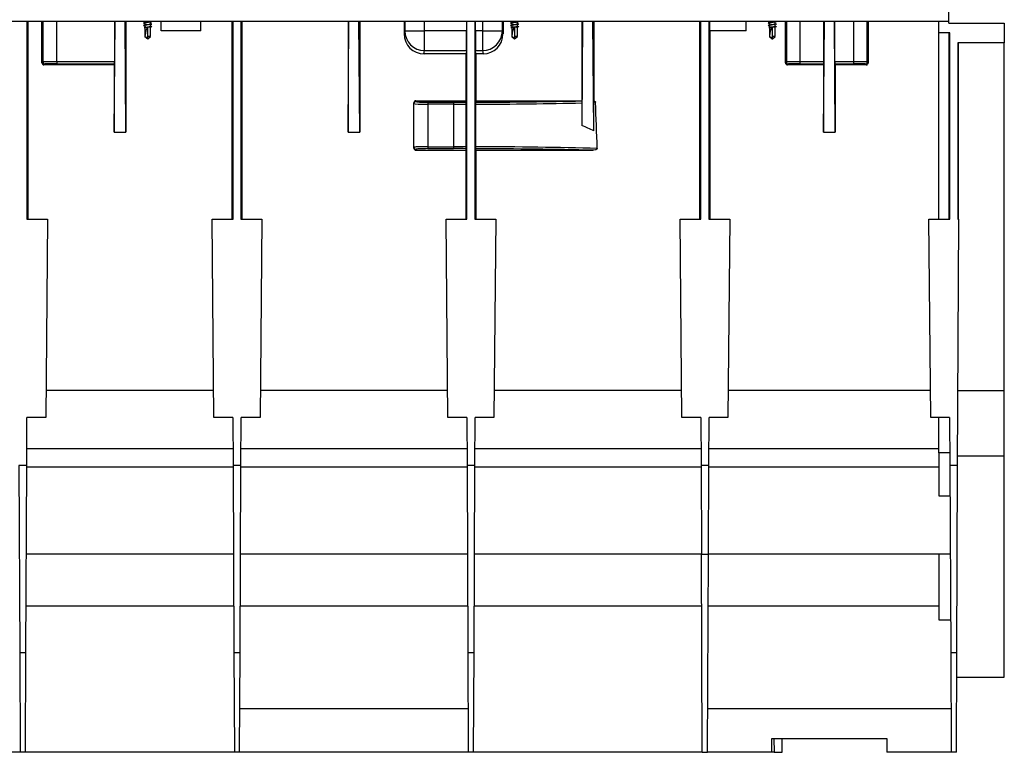
# Model space of a CAD drawing. Units: millimetres. Extents: x 140 to 8260, y 140 to 5800.
# Drawn here: x 7144 to 7641, y 2086 to 2456 of the extents above; entities that cross this region are included whole.
import ezdxf

# ---------------------------------------------------------------- set-up
doc = ezdxf.new("R2010")
doc.units = ezdxf.units.MM
doc.header["$LTSCALE"] = 20
doc.layers.add('HAURATON_PRODUCT_CONTOUR', color=7, linetype='Continuous', lineweight=25)

msp = doc.modelspace()

# ---------------------------------------------------------------- linework, layer by layer
at = {"layer": 'HAURATON_PRODUCT_CONTOUR'}
for p, q in [((7613.06, 2455.42), (7613.06, 2465.42)), ((6615.06, 2455.42), (7613.06, 2455.42)), ((7148.06, 2455.42), (7148.07, 2355.42)), ((7148.54, 2455.42), (7148.56, 2355.42)), ((7155.69, 2434.3), (7155.69, 2455.42)), ((7156.16, 2455.42), (7156.16, 2434.77)), ((7163.16, 2434.87), (7163.16, 2455.42)), ((7192.06, 2399.35), (7192.54, 2455.42)), ((7192.35, 2455.42), (7192.35, 2434.87)), ((7198.06, 2399.35), (7197.58, 2455.42)), ((7198.06, 2455.42), (7198.06, 2399.35)), ((7207.3, 2454.32), (7207.61, 2454.27)), ((7207.61, 2455.42), (7207.61, 2454.59)), ((7207.61, 2454.35), (7207.61, 2453.39)), ((7210.51, 2455.12), (7210.51, 2455.42)), ((7210.71, 2455.16), (7210.51, 2455.19)), ((7210.51, 2453.92), (7210.51, 2454.87)), ((7210.71, 2453.96), (7210.51, 2453.99)), ((7210.51, 2452.72), (7210.51, 2453.67)), ((7215.81, 2450.42), (7215.81, 2455.42)), ((7235.81, 2450.42), (7235.81, 2455.42)), ((7251.56, 2355.42), (7251.57, 2455.42)), ((7252.05, 2355.42), (7252.05, 2455.42)), ((7256.06, 2455.42), (7256.07, 2355.42)), ((7256.54, 2455.42), (7256.56, 2355.42)), ((7310.06, 2399.35), (7310.54, 2455.42)), ((7310.06, 2455.42), (7310.06, 2399.35)), ((7316.06, 2399.35), (7315.58, 2455.42)), ((7316.06, 2455.42), (7316.06, 2399.35)), ((7338.39, 2455.42), (7338.39, 2448.88)), ((7338.7, 2455.42), (7338.7, 2450.45)), ((7348.7, 2450.45), (7348.7, 2455.42)), ((7369.81, 2455.42), (7369.81, 2450.45)), ((7370.05, 2355.42), (7370.05, 2455.42)), ((7374.06, 2455.42), (7374.07, 2355.42)), ((7374.3, 2450.45), (7374.3, 2455.42)), ((7377.91, 2455.42), (7377.91, 2450.45)), ((7387.91, 2450.45), (7387.91, 2455.42)), ((7388.22, 2455.42), (7388.22, 2448.88)), ((7392.3, 2454.32), (7392.61, 2454.27)), ((7392.61, 2455.42), (7392.61, 2454.59)), ((7392.61, 2454.35), (7392.61, 2453.39)), ((7395.51, 2455.12), (7395.51, 2455.42)), ((7395.71, 2455.16), (7395.51, 2455.19)), ((7395.51, 2453.92), (7395.51, 2454.87)), ((7395.71, 2453.96), (7395.51, 2453.99)), ((7395.51, 2452.72), (7395.51, 2453.67)), ((7428.06, 2455.42), (7428.06, 2415.2)), ((7428.08, 2402.59), (7428.54, 2455.42)), ((7434.05, 2400), (7433.58, 2455.42)), ((7434.06, 2455.42), (7434.06, 2415.16)), ((7487.56, 2355.42), (7487.57, 2455.42)), ((7488.05, 2355.42), (7488.05, 2455.42)), ((7492.06, 2455.42), (7492.07, 2355.42)), ((7492.39, 2455.42), (7492.39, 2450.42)), ((7510.81, 2450.42), (7510.81, 2455.42)), ((7522.3, 2454.32), (7522.61, 2454.27)), ((7522.61, 2455.42), (7522.61, 2454.59)), ((7522.61, 2454.35), (7522.61, 2453.39)), ((7525.51, 2455.12), (7525.51, 2455.42)), ((7525.71, 2455.16), (7525.51, 2455.19)), ((7525.51, 2453.92), (7525.51, 2454.87)), ((7525.71, 2453.96), (7525.51, 2453.99)), ((7525.51, 2452.72), (7525.51, 2453.67)), ((7530.69, 2434.3), (7530.69, 2455.42)), ((7531.16, 2455.42), (7531.16, 2434.77)), ((7538.16, 2434.87), (7538.16, 2455.42)), ((7549.81, 2399.35), (7550.29, 2455.42)), ((7550.1, 2434.87), (7550.1, 2455.42)), ((7555.81, 2399.35), (7555.33, 2455.42)), ((7555.51, 2434.87), (7555.51, 2455.42)), ((7564.96, 2455.42), (7564.96, 2434.87)), ((7571.96, 2434.77), (7571.96, 2455.42)), ((7572.42, 2455.42), (7572.43, 2434.3)), ((7608.06, 2449.42), (7608.06, 2455.42)), ((7613.06, 2454.42), (7613.06, 2455.42)), ((7613.06, 2454.42), (7641.06, 2454.42)), ((7641.06, 2454.42), (7641.06, 2444.42)), ((7207.24, 2452.13), (7207.8, 2452.05)), ((7207.3, 2453.12), (7207.61, 2453.07)), ((7207.61, 2453.15), (7207.61, 2452.19)), ((7207.61, 2452.07), (7207.61, 2447.62)), ((7208.96, 2452.1), (7208.96, 2447.62)), ((7210.71, 2452.76), (7210.51, 2452.79)), ((7210.51, 2447.62), (7210.51, 2452.47)), ((7235.81, 2450.42), (7215.81, 2450.42)), ((7338.7, 2450.45), (7338.39, 2448.88)), ((7338.7, 2450.45), (7348.7, 2450.45)), ((7348.7, 2440.49), (7348.7, 2450.45)), ((7369.81, 2450.45), (7348.7, 2450.45)), ((7377.91, 2450.45), (7374.3, 2450.45)), ((7377.91, 2450.45), (7377.91, 2440.49)), ((7377.91, 2450.45), (7387.91, 2450.45)), ((7388.22, 2448.88), (7387.91, 2450.45)), ((7392.24, 2452.13), (7392.8, 2452.05)), ((7392.3, 2453.12), (7392.61, 2453.07)), ((7392.61, 2453.15), (7392.61, 2452.19)), ((7392.61, 2452.07), (7392.61, 2447.62)), ((7393.96, 2452.1), (7393.96, 2447.62)), ((7395.71, 2452.76), (7395.51, 2452.79)), ((7395.51, 2447.62), (7395.51, 2452.47)), ((7510.81, 2450.42), (7492.39, 2450.42)), ((7492.54, 2450.42), (7492.56, 2355.42)), ((7522.24, 2452.13), (7522.8, 2452.05)), ((7522.3, 2453.12), (7522.61, 2453.07)), ((7522.61, 2453.15), (7522.61, 2452.19)), ((7522.61, 2452.07), (7522.61, 2447.62)), ((7523.96, 2452.1), (7523.96, 2447.62)), ((7525.71, 2452.76), (7525.51, 2452.79)), ((7525.51, 2447.62), (7525.51, 2452.47)), ((7613.55, 2449.42), (7608.06, 2449.42)), ((7608.06, 2355.42), (7608.06, 2449.42)), ((7613.12, 2449.42), (7613.11, 2355.42)), ((7613.55, 2355.42), (7613.55, 2449.42)), ((7207.61, 2447.62), (7209.04, 2446.43)), ((7207.66, 2447.62), (7207.61, 2447.62)), ((7210.51, 2447.62), (7208.96, 2447.62)), ((7208.96, 2447.62), (7208.96, 2446.5)), ((7209.09, 2446.44), (7210.51, 2447.62)), ((7392.61, 2447.62), (7394.04, 2446.43)), ((7392.66, 2447.62), (7392.61, 2447.62)), ((7395.51, 2447.62), (7393.96, 2447.62)), ((7393.96, 2447.62), (7393.96, 2446.5)), ((7394.09, 2446.44), (7395.51, 2447.62)), ((7522.61, 2447.62), (7524.04, 2446.43)), ((7522.66, 2447.62), (7522.61, 2447.62)), ((7525.51, 2447.62), (7523.96, 2447.62)), ((7523.96, 2447.62), (7523.96, 2446.5)), ((7524.09, 2446.44), (7525.51, 2447.62)), ((7641.06, 2444.42), (7617.56, 2444.42)), ((7617.56, 2444.42), (7617.57, 2355.42)), ((7617.96, 2355.42), (7617.95, 2444.42)), ((7641.06, 2268.87), (7641.06, 2444.42)), ((7348.37, 2438.85), (7348.7, 2440.49)), ((7369.57, 2438.85), (7348.37, 2438.85)), ((7348.7, 2440.49), (7369.73, 2440.49)), ((7369.73, 2440.49), (7369.57, 2438.85)), ((7369.57, 2415.2), (7369.57, 2438.85)), ((7374.55, 2438.85), (7374.38, 2440.49)), ((7374.38, 2440.49), (7377.91, 2440.49)), ((7374.55, 2438.85), (7374.55, 2415.2)), ((7378.24, 2438.85), (7374.55, 2438.85)), ((7377.91, 2440.49), (7378.24, 2438.85)), ((7156.16, 2434.77), (7155.69, 2434.3)), ((7156.69, 2433.3), (7157.16, 2433.77)), ((7163.16, 2434.87), (7163.16, 2433.87)), ((7192.35, 2434.87), (7163.16, 2434.87)), ((7163.16, 2433.87), (7192.34, 2433.87)), ((7192.34, 2433.87), (7192.06, 2433.3)), ((7531.16, 2434.77), (7530.69, 2434.3)), ((7531.69, 2433.3), (7532.16, 2433.77)), ((7538.16, 2433.87), (7538.16, 2434.87)), ((7550.1, 2434.87), (7538.16, 2434.87)), ((7538.16, 2433.87), (7550.09, 2433.87)), ((7550.09, 2433.87), (7549.81, 2433.3)), ((7564.96, 2434.87), (7555.51, 2434.87)), ((7555.52, 2433.87), (7555.81, 2433.3)), ((7555.52, 2433.87), (7564.96, 2433.87)), ((7564.96, 2434.87), (7564.96, 2433.87)), ((7570.96, 2433.77), (7571.43, 2433.3)), ((7572.43, 2434.3), (7571.96, 2434.77)), ((7192.06, 2433.3), (7156.69, 2433.3)), ((7192.06, 2433.3), (7192.06, 2399.35)), ((7549.81, 2433.3), (7531.69, 2433.3)), ((7549.81, 2433.3), (7549.81, 2399.35)), ((7555.81, 2433.3), (7555.81, 2399.35)), ((7571.43, 2433.3), (7555.81, 2433.3)), ((7343.31, 2413.73), (7343.31, 2414.2)), ((7343.31, 2391.7), (7343.31, 2413.73)), ((7344.31, 2415.2), (7344.31, 2414.73)), ((7344.31, 2415.2), (7369.57, 2415.2)), ((7350.31, 2414.42), (7350.31, 2413.42)), ((7350.31, 2414.42), (7363.31, 2414.42)), ((7363.31, 2414.42), (7363.31, 2413.42)), ((7369.57, 2415.2), (7369.7, 2414.42)), ((7374.42, 2414.44), (7374.55, 2415.2)), ((7374.55, 2415.2), (7428.06, 2415.2)), ((7428.06, 2415.2), (7428.07, 2415.09)), ((7428.08, 2402.59), (7428.08, 2414.09)), ((7434.05, 2400), (7434.05, 2414.42)), ((7434.88, 2414.42), (7434.05, 2414.42)), ((7350.31, 2413.42), (7350.31, 2392.01)), ((7363.31, 2413.42), (7350.31, 2413.42)), ((7363.31, 2413.42), (7363.31, 2392.01)), ((7369.7, 2392.01), (7369.7, 2413.43)), ((7374.41, 2413.44), (7374.41, 2391.99)), ((7192.06, 2399.35), (7198.06, 2399.35)), ((7310.06, 2399.35), (7316.06, 2399.35)), ((7549.81, 2399.35), (7555.81, 2399.35)), ((7343.31, 2391.22), (7343.31, 2391.7)), ((7344.31, 2390.7), (7344.31, 2390.21)), ((7344.31, 2390.21), (7369.56, 2390.21)), ((7350.31, 2392.01), (7350.31, 2391.01)), ((7350.31, 2392.01), (7363.31, 2392.01)), ((7363.31, 2391.01), (7350.31, 2391.01)), ((7363.31, 2392.01), (7363.31, 2391.01)), ((7369.56, 2390.21), (7369.7, 2391.01)), ((7369.56, 2355.42), (7369.56, 2390.21)), ((7374.42, 2391), (7374.55, 2390.21)), ((7374.55, 2390.21), (7374.56, 2355.42)), ((7374.55, 2390.21), (7433.52, 2390.21)), ((7148.07, 2355.42), (7158.56, 2355.42)), ((7158.56, 2355.42), (7157.68, 2255.42)), ((7242.43, 2255.42), (7241.56, 2355.42)), ((7241.56, 2355.42), (7252.05, 2355.42)), ((7256.07, 2355.42), (7266.56, 2355.42)), ((7266.56, 2355.42), (7265.68, 2255.42)), ((7360.43, 2255.42), (7359.56, 2355.42)), ((7359.56, 2355.42), (7370.05, 2355.42)), ((7374.07, 2355.42), (7384.56, 2355.42)), ((7384.56, 2355.42), (7383.68, 2255.42)), ((7478.43, 2255.42), (7477.56, 2355.42)), ((7477.56, 2355.42), (7488.05, 2355.42)), ((7492.07, 2355.42), (7502.56, 2355.42)), ((7502.56, 2355.42), (7501.68, 2255.42)), ((7603.93, 2255.42), (7603.06, 2355.42)), ((7603.06, 2355.42), (7613.55, 2355.42)), ((7617.52, 2231.17), (7618.06, 2355.42)), ((7617.57, 2355.42), (7618.06, 2355.42)), ((7242.31, 2269.06), (7157.8, 2269.06)), ((7360.31, 2269.06), (7265.8, 2269.06)), ((7478.31, 2269.06), (7383.8, 2269.06)), ((7603.81, 2269.06), (7501.8, 2269.06)), ((7641.06, 2268.87), (7617.68, 2268.87)), ((7641.06, 2235.92), (7641.06, 2268.87)), ((7148.02, 2231.17), (7148.12, 2255.42)), ((7157.68, 2255.42), (7148.12, 2255.42)), ((7251.99, 2255.42), (7242.43, 2255.42)), ((7251.99, 2255.42), (7252.1, 2231.17)), ((7256.02, 2231.17), (7256.12, 2255.42)), ((7265.68, 2255.42), (7256.12, 2255.42)), ((7369.99, 2255.42), (7360.43, 2255.42)), ((7369.99, 2255.42), (7370.1, 2231.17)), ((7374.02, 2231.17), (7374.12, 2255.42)), ((7383.68, 2255.42), (7374.12, 2255.42)), ((7487.99, 2255.42), (7478.43, 2255.42)), ((7487.99, 2255.42), (7488.1, 2231.17)), ((7492.02, 2231.17), (7492.12, 2255.42)), ((7501.68, 2255.42), (7492.12, 2255.42)), ((7613.49, 2255.42), (7603.93, 2255.42)), ((7608.06, 2237.57), (7608.06, 2255.42)), ((7613.49, 2255.42), (7613.6, 2231.17)), ((7252.06, 2239.54), (7148.05, 2239.54)), ((7370.06, 2239.54), (7256.05, 2239.54)), ((7488.06, 2239.54), (7374.05, 2239.54)), ((7608.06, 2239.54), (7492.05, 2239.54)), ((7613.57, 2237.57), (7608.06, 2237.57)), ((7608.06, 2237.57), (7608.06, 2215.76)), ((7641.06, 2235.92), (7617.54, 2235.92)), ((7641.06, 2124.42), (7641.06, 2235.92)), ((7148.02, 2231.17), (7144.1, 2231.17)), ((7144.1, 2231.17), (7144.51, 2136.57)), ((7147.6, 2136.57), (7148.02, 2231.17)), ((7252.1, 2230.38), (7148.01, 2230.38)), ((7256.02, 2231.17), (7252.1, 2231.17)), ((7252.1, 2231.17), (7252.51, 2136.57)), ((7255.6, 2136.57), (7256.02, 2231.17)), ((7370.1, 2230.38), (7256.01, 2230.38)), ((7374.02, 2231.17), (7370.1, 2231.17)), ((7370.1, 2231.17), (7370.51, 2136.57)), ((7373.6, 2136.57), (7374.02, 2231.17)), ((7488.1, 2230.38), (7374.01, 2230.38)), ((7492.02, 2231.17), (7488.1, 2231.17)), ((7488.1, 2231.17), (7488.3, 2186.42)), ((7491.82, 2186.42), (7492.02, 2231.17)), ((7608.06, 2230.38), (7492.01, 2230.38)), ((7617.52, 2231.17), (7613.6, 2231.17)), ((7613.6, 2231.17), (7614.01, 2136.57)), ((7617.1, 2136.57), (7617.52, 2231.17)), ((7608.06, 2215.76), (7613.67, 2215.76)), ((7252.3, 2186.42), (7147.82, 2186.42)), ((7370.3, 2186.42), (7255.82, 2186.42)), ((7488.3, 2186.42), (7373.82, 2186.42)), ((7488.3, 2186.42), (7491.82, 2186.42)), ((7488.73, 2086.42), (7488.3, 2186.42)), ((7491.38, 2086.42), (7491.82, 2186.42)), ((7613.8, 2186.42), (7491.82, 2186.42)), ((7608.06, 2186.42), (7608.06, 2153.24)), ((7147.71, 2160.41), (7252.41, 2160.41)), ((7255.71, 2160.41), (7370.41, 2160.41)), ((7373.71, 2160.41), (7488.41, 2160.41)), ((7491.71, 2160.41), (7608.06, 2160.41)), ((7608.06, 2153.24), (7613.94, 2153.24)), ((7147.6, 2136.57), (7144.51, 2136.57)), ((7144.51, 2136.57), (7144.73, 2086.42)), ((7147.38, 2086.42), (7147.6, 2136.57)), ((7255.6, 2136.57), (7252.51, 2136.57)), ((7252.51, 2136.57), (7252.73, 2086.42)), ((7255.38, 2086.42), (7255.6, 2136.57)), ((7373.6, 2136.57), (7370.51, 2136.57)), ((7370.51, 2136.57), (7370.73, 2086.42)), ((7373.38, 2086.42), (7373.6, 2136.57)), ((7617.1, 2136.57), (7614.01, 2136.57)), ((7614.01, 2136.57), (7614.23, 2086.42)), ((7616.88, 2086.42), (7617.1, 2136.57)), ((7617.05, 2124.42), (7641.06, 2124.42)), ((7370.64, 2108.42), (7255.48, 2108.42)), ((7614.14, 2108.42), (7491.48, 2108.42)), ((7523.81, 2093.42), (7581.81, 2093.42)), ((7523.81, 2086.42), (7523.81, 2093.42)), ((7524.88, 2093.42), (7524.91, 2086.42)), ((7529.06, 2086.42), (7529, 2093.42)), ((7581.81, 2093.42), (7581.81, 2086.42)), ((7144.73, 2086.42), (7110.88, 2086.42)), ((7147.38, 2086.42), (7144.73, 2086.42)), ((7252.73, 2086.42), (7147.38, 2086.42)), ((7255.38, 2086.42), (7252.73, 2086.42)), ((7370.73, 2086.42), (7255.38, 2086.42)), ((7373.38, 2086.42), (7370.73, 2086.42)), ((7488.73, 2086.42), (7373.38, 2086.42)), ((7488.73, 2086.42), (7491.38, 2086.42)), ((7523.81, 2086.42), (7491.38, 2086.42)), ((7524.91, 2086.42), (7523.81, 2086.42)), ((7524.91, 2086.42), (7529.06, 2086.42)), ((7614.23, 2086.42), (7581.81, 2086.42)), ((7616.88, 2086.42), (7614.23, 2086.42))]:
    msp.add_line(p, q, dxfattribs=at)
at = {"layer": 'HAURATON_PRODUCT_CONTOUR', "flags": 128}
for points in [[(7207.11, 2454.5), (7206.96, 2454.43), (7207.11, 2454.36), (7207.35, 2454.32)], [(7207.18, 2453.31), (7207.11, 2453.3), (7206.96, 2453.23), (7207.11, 2453.16), (7207.35, 2453.12)], [(7208.04, 2454.67), (7207.68, 2454.61), (7207.3, 2454.54)], [(7208.04, 2453.47), (7207.68, 2453.41), (7207.3, 2453.34)], [(7210.08, 2454.79), (7210.38, 2454.85), (7210.71, 2454.9)], [(7210.08, 2453.59), (7210.38, 2453.65), (7210.71, 2453.7)], [(7210.68, 2455.16), (7211, 2455.1), (7211.16, 2455.03), (7211, 2454.96)], [(7210.68, 2453.96), (7211, 2453.9), (7211.16, 2453.83), (7211, 2453.76)], [(7395.68, 2455.16), (7396, 2455.1), (7396.16, 2455.03), (7396, 2454.96), (7395.54, 2454.88), (7394.87, 2454.81), (7394.06, 2454.73), (7393.25, 2454.65), (7392.58, 2454.58), (7392.11, 2454.5), (7391.96, 2454.43), (7392.11, 2454.36), (7392.35, 2454.32)], [(7395.68, 2453.96), (7396, 2453.9), (7396.16, 2453.83), (7396, 2453.76), (7395.54, 2453.68), (7394.87, 2453.61), (7394.06, 2453.53), (7393.25, 2453.45), (7392.58, 2453.38), (7392.11, 2453.3), (7391.96, 2453.23), (7392.11, 2453.16), (7392.35, 2453.12)], [(7393.04, 2454.67), (7392.68, 2454.61), (7392.3, 2454.54)], [(7393.04, 2453.47), (7392.68, 2453.41), (7392.3, 2453.34)], [(7395.08, 2454.79), (7395.38, 2454.85), (7395.71, 2454.9)], [(7395.08, 2453.59), (7395.38, 2453.65), (7395.71, 2453.7)], [(7525.68, 2455.16), (7526, 2455.1), (7526.16, 2455.03), (7526, 2454.96), (7525.54, 2454.88), (7524.87, 2454.81), (7524.06, 2454.73), (7523.25, 2454.65), (7522.58, 2454.58), (7522.11, 2454.5), (7521.96, 2454.43), (7522.11, 2454.36), (7522.35, 2454.32)], [(7525.68, 2453.96), (7526, 2453.9), (7526.16, 2453.83), (7526, 2453.76), (7525.54, 2453.68), (7524.87, 2453.61), (7524.06, 2453.53), (7523.25, 2453.45), (7522.58, 2453.38), (7522.11, 2453.3), (7521.96, 2453.23), (7522.11, 2453.16), (7522.35, 2453.12)], [(7523.04, 2454.67), (7522.68, 2454.61), (7522.3, 2454.54)], [(7523.04, 2453.47), (7522.68, 2453.41), (7522.3, 2453.34)], [(7525.08, 2454.79), (7525.38, 2454.85), (7525.71, 2454.9)], [(7525.08, 2453.59), (7525.38, 2453.65), (7525.71, 2453.7)], [(7208.04, 2452.27), (7207.68, 2452.21), (7207.3, 2452.14)], [(7210.08, 2452.39), (7209.62, 2452.32), (7209.06, 2452.25), (7208.5, 2452.17), (7208.04, 2452.1), (7207.8, 2452.05)], [(7210.08, 2452.39), (7210.38, 2452.45), (7210.71, 2452.5)], [(7210.68, 2452.76), (7211, 2452.7), (7211.16, 2452.63), (7211, 2452.56)], [(7395.68, 2452.76), (7396, 2452.7), (7396.16, 2452.63), (7396, 2452.56), (7395.54, 2452.48), (7394.87, 2452.41), (7394.06, 2452.33), (7393.25, 2452.25), (7392.58, 2452.18), (7392.24, 2452.13), (7392.24, 2452.13)], [(7393.04, 2452.27), (7392.68, 2452.21), (7392.3, 2452.14)], [(7395.08, 2452.39), (7394.62, 2452.32), (7394.06, 2452.25), (7393.5, 2452.17), (7393.04, 2452.1), (7392.8, 2452.05)], [(7395.08, 2452.39), (7395.38, 2452.45), (7395.71, 2452.5)], [(7525.68, 2452.76), (7526, 2452.7), (7526.16, 2452.63), (7526, 2452.56), (7525.54, 2452.48), (7524.87, 2452.41), (7524.06, 2452.33), (7523.25, 2452.25), (7522.58, 2452.18), (7522.24, 2452.13), (7522.24, 2452.13)], [(7523.04, 2452.27), (7522.68, 2452.21), (7522.3, 2452.14)], [(7525.08, 2452.39), (7524.62, 2452.32), (7524.06, 2452.25), (7523.5, 2452.17), (7523.04, 2452.1), (7522.8, 2452.05)], [(7525.08, 2452.39), (7525.38, 2452.45), (7525.71, 2452.5)], [(7208.96, 2446.5), (7208.87, 2446.57), (7208.53, 2446.87), (7207.66, 2447.62)], [(7209.04, 2446.43), (7209.04, 2446.43), (7209.05, 2446.42), (7209.05, 2446.42), (7209.06, 2446.42), (7209.06, 2446.42), (7209.06, 2446.42), (7209.08, 2446.44), (7209.09, 2446.44)], [(7393.96, 2446.5), (7393.87, 2446.57), (7393.53, 2446.87), (7392.66, 2447.62)], [(7394.04, 2446.43), (7394.04, 2446.43), (7394.05, 2446.42), (7394.05, 2446.42), (7394.06, 2446.42), (7394.06, 2446.42), (7394.06, 2446.42), (7394.08, 2446.44), (7394.09, 2446.44)], [(7523.96, 2446.5), (7523.87, 2446.57), (7523.53, 2446.87), (7522.66, 2447.62)], [(7524.04, 2446.43), (7524.04, 2446.43), (7524.05, 2446.42), (7524.05, 2446.42), (7524.06, 2446.42), (7524.06, 2446.42), (7524.06, 2446.42), (7524.08, 2446.44), (7524.09, 2446.44)], [(7434.06, 2415.16), (7434.39, 2415.01), (7434.7, 2414.79), (7434.82, 2414.63), (7434.88, 2414.48), (7434.88, 2414.42)], [(7435.75, 2391.17), (7435.73, 2391.02), (7435.66, 2390.89), (7435.49, 2390.7), (7435.06, 2390.47), (7434.03, 2390.24), (7433.52, 2390.21)]]:
    msp.add_lwpolyline(points, dxfattribs=at)
at = {"layer": 'HAURATON_PRODUCT_CONTOUR'}
for centre, radius, start, end in [((7226.59, 2291.42), 164.25, 95.559, 96.7264), ((7226.59, 2290.22), 164.25, 95.559, 96.7264), ((7211.88, 2437.8), 17.09, 96.0506, 104.4766), ((7211.88, 2436.6), 17.09, 96.0506, 104.4766), ((7206.24, 2471.66), 17.08, 276.0507, 284.4767), ((7206.24, 2470.46), 17.08, 276.0507, 284.4767), ((7396.88, 2437.8), 17.09, 96.0506, 104.4766), ((7396.88, 2436.6), 17.09, 96.0506, 104.4766), ((7391.24, 2471.66), 17.08, 276.0507, 284.4767), ((7391.24, 2470.46), 17.08, 276.0507, 284.4767), ((7526.88, 2437.8), 17.09, 96.0506, 104.4766), ((7526.88, 2436.6), 17.09, 96.0506, 104.4766), ((7521.24, 2471.66), 17.08, 276.0507, 284.4767), ((7521.24, 2470.46), 17.08, 276.0507, 284.4767), ((7224.44, 2308.96), 144.2, 95.4792, 96.853), ((7206.24, 2469.26), 17.08, 276.0507, 284.4767), ((7348.7, 2450.48), 10, 180.2071, 270.0027), ((7377.91, 2450.48), 10, 269.9973, 359.7929), ((7391.24, 2469.26), 17.08, 276.0507, 284.4767), ((7521.24, 2469.26), 17.08, 276.0507, 284.4767), ((7157.16, 2434.77), 1, 180.0204, 269.9796), ((7532.16, 2434.77), 1, 180.0204, 269.9796), ((7570.96, 2434.77), 1, 270.0204, 359.9796), ((7344.31, 2413.73), 0.999, 89.9607, 179.9607), ((7332.09, 2413.61), 37.62, 359.714, 1.2353), ((7401.05, 2413.72), 26.64, 178.45, 180.5985), ((7390.76, 2414.25), 37.32, 359.7455, 1.291), ((7506.82, 2414.46), 72.77, 179.4504, 180.0377), ((7363.31, 2245.42), 170, 65.4086, 67.6015), ((7344.31, 2391.7), 0.999, 180.0393, 270.0393), ((7343.08, 2391.73), 26.63, 358.4508, 0.5999), ((7412.02, 2391.81), 37.6, 179.7147, 181.2368)]:
    msp.add_arc(centre, radius, start, end, dxfattribs=at)
for centre, major_axis, ratio, start_param, end_param in [((7209.06, 2446.44), (0.08, 5.71), 0.253593, 0.126762, 1.366522), ((7348.39, 2448.9), (1.69, 9.91), 0.994515, 1.740732, 3.310008), ((7369.73, 2450.45), (0, 10), 0.008727, 3.228859, 4.712389), ((7374.39, 2450.45), (0, 10), 0.008727, 1.570796, 3.054326), ((7378.22, 2448.9), (-1.69, 9.91), 0.994515, 2.973178, 4.542453), ((7394.06, 2446.44), (0.08, 5.71), 0.253593, 0.126762, 1.366522), ((7524.06, 2446.44), (0.08, 5.71), 0.253593, 0.126762, 1.366522), ((7156.69, 2434.3), (0.526, 0.851), 0.999319, 2.124432, 3.694923), ((7163.16, 2434.76), (7, 0), 0.014961, 1.570796, 3.124139), ((7163.16, 2433.76), (6, 0), 0.017455, 1.570796, 3.124139), ((7192.34, 2434.87), (0, 1), 0.008726, 3.159045, 4.712388), ((7531.69, 2434.3), (0.526, 0.851), 0.999319, 2.124432, 3.694923), ((7538.16, 2434.76), (7, 0), 0.014961, 1.570796, 3.124139), ((7538.16, 2433.76), (6, 0), 0.017455, 1.570796, 3.124139), ((7550.09, 2434.87), (0, 1), 0.008726, 3.159045, 4.712388), ((7555.52, 2434.87), (0, 1), 0.008726, 1.570798, 3.124141), ((7564.96, 2434.76), (7, 0), 0.014961, 0.017453, 1.570796), ((7564.96, 2433.76), (6, 0), 0.017455, 0.017453, 1.570796), ((7571.43, 2434.3), (-0.526, 0.851), 0.999319, 2.588262, 4.158754), ((7344.31, 2414.2), (0, 1), 0.999543, 0, 1.570796), ((7350.31, 2413.73), (7, 0), 0.044921, 3.141593, 4.712389), ((7350.31, 2414.73), (6, 0), 0.052408, 3.141593, 4.712389), ((7363.31, 2423.27), (169, 0), 0.052408, 4.712389, 4.7502), ((7363.31, 2422.28), (170, 0), 0.052099, 4.777772, 5.103305), ((7363.31, 2423.27), (169, 0), 0.052408, 4.778209, 5.105686), ((7363.31, -6419.57), (0, 9739.29), 0.017455, 5.842968, 5.848603), ((7363.31, 2422.28), (170, 0), 0.052099, 4.712389, 4.750026), ((7350.31, 2391.7), (7, 0), 0.044921, 1.570796, 3.141593), ((7344.31, 2391.22), (0, 1), 0.997716, 1.570796, 3.141593), ((7350.31, 2390.7), (6, 0), 0.052408, 1.570796, 3.141593), ((7363.31, 2383.16), (170, 0), 0.052099, 1.533159, 1.570796), ((7363.31, 2382.16), (169, 0), 0.052408, 1.532985, 1.570796), ((7363.31, 2383.16), (170, 0), 0.052099, 1.130579, 1.505413), ((7363.31, 2382.16), (169, 0), 0.052408, 1.142329, 1.504976)]:
    msp.add_ellipse(centre, major_axis=major_axis, ratio=ratio, start_param=start_param, end_param=end_param, dxfattribs=at)

doc.saveas('drawing.dxf')
